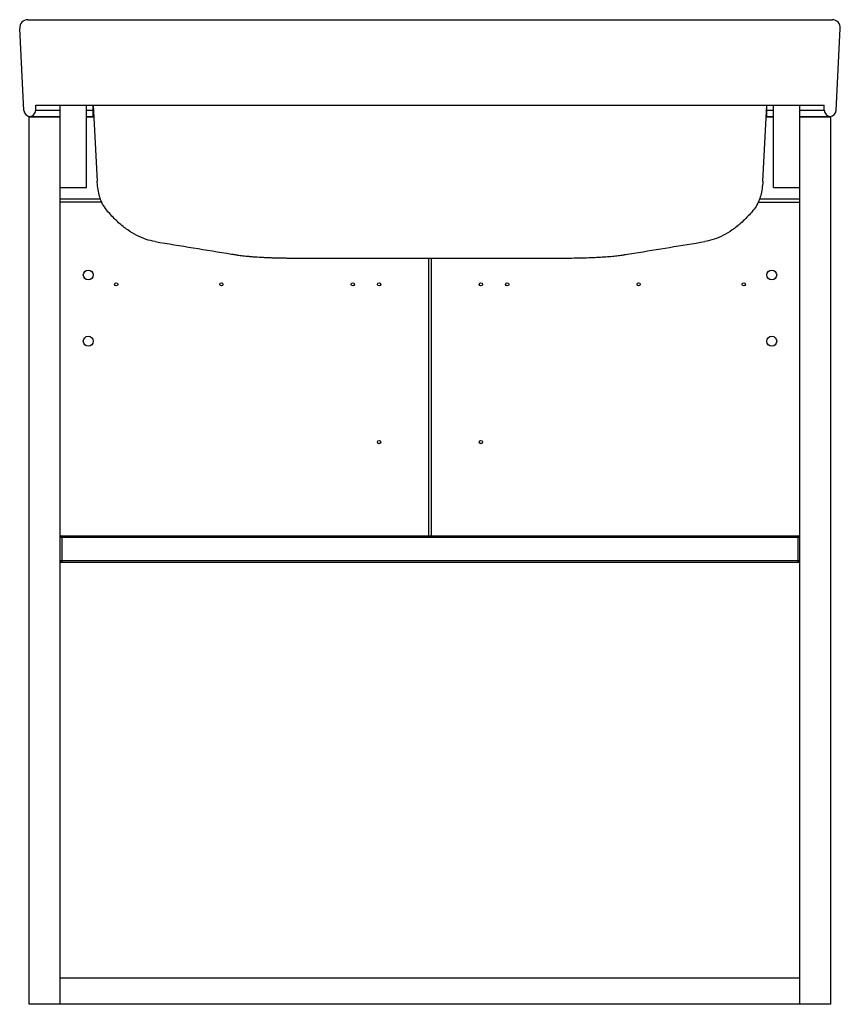
# Paper-space layout '_Back' of a CAD drawing. Units: millimetres. Extents: x -250 to 250, y -270 to 329.
import ezdxf

# ---------------------------------------------------------------- set-up
doc = ezdxf.new("R2010")
doc.units = ezdxf.units.MM

psp = doc.layouts.new('_Back')

# ---------------------------------------------------------------- linework, layer by layer
at = {"color": 7, "linetype": 'Continuous', "lineweight": 25}
for p, q in [((-247.11, 273.79), (-249.72, 323.74)), ((-244.73, 329), (244.73, 329)), ((247.11, 273.79), (249.72, 323.74)), ((-240, 277), (240, 277)), ((-240, 274), (-240, 277)), ((-225, -270), (-225, 277)), ((-209, 227), (-209, 277)), ((-205, 270.02), (-205, 277)), ((-204.96, 277), (-202.54, 230.78)), ((202.54, 230.71), (204.96, 277)), ((205, 270.02), (205, 277)), ((209, 227), (209, 277)), ((225, -270), (225, 277)), ((240, 274), (240, 277)), ((-244, -270), (-244, 270)), ((-244, 270), (-225, 270)), ((-243.56, 270.02), (-225, 270.02)), ((-209, 270.02), (-204.6, 270.02)), ((-209, 270), (-204.6, 270)), ((204.6, 270.02), (209, 270.02)), ((204.6, 270), (209, 270)), ((225, 270.02), (243.56, 270.02)), ((225, 270), (244, 270)), ((244, -270), (244, 270)), ((-225, 227), (-209, 227)), ((209, 227), (225, 227)), ((-225, 220), (-200.53, 220)), ((-199.79, 218), (-225, 218)), ((199.77, 218), (225, 218)), ((200.53, 220), (225, 220)), ((-38.08, 184), (52.82, 184)), ((-1, 184), (-1, 15)), ((1, 15), (1, 184)), ((225, 14), (-225, 14)), ((-224, 15), (224, 15)), ((-224, 15), (-224, -1)), ((224, -1), (224, 15)), ((-225, 0), (225, 0)), ((-225, -1), (225, -1)), ((225, -254), (-225, -254)), ((244, -270), (-244, -270))]:
    psp.add_line(p, q, dxfattribs=at)
at = {"color": 8, "linetype": 'Continuous', "lineweight": 25}
for p, q in [((-240, 274), (-225, 274)), ((-209, 274), (-204.81, 274)), ((204.81, 274), (209, 274)), ((225, 274), (240, 274))]:
    psp.add_line(p, q, dxfattribs=at)
at = {"color": 7, "linetype": 'Continuous', "lineweight": 25}
for centre, radius in [((-208, 173.72), 3), ((208, 173.71), 3), ((-191, 168), 1), ((-127, 168), 1), ((-47, 168), 1), ((-31, 168), 1), ((31, 168), 1), ((47, 168), 1), ((127, 168), 1), ((191, 168), 1), ((-208, 133.42), 3), ((208, 133.41), 3), ((-31, 72), 1), ((31, 72), 1)]:
    psp.add_circle(centre, radius, dxfattribs=at)
for centre, radius, start, end in [((-244.73, 324), 5, 90, 183), ((244.73, 324), 5, 357, 90), ((-243.11, 274), 4, 183, 263.62763), ((-244, 274), 4, 276.37237, 0), ((244, 274), 4, 180, 263.62763), ((243.11, 274), 4, 276.37237, 357), ((-224, 14), 1, 90, 180), ((224, 14), 1, 0, 90), ((-224, 0), 1, 180, 270), ((224, 0), 1, 270, 0)]:
    psp.add_arc(centre, radius, start, end, dxfattribs=at)
for points, knots in [([(-167.27, 194), (-169.13, 194.39), (-172.85, 195.18), (-178.45, 197.59), (-184.03, 200.95), (-189.6, 205.37), (-194.06, 209.96), (-197.71, 214.14), (-199.78, 217.66), (-201.2, 221.5), (-202.08, 225.64), (-202.48, 228.76), (-202.52, 230.56), (-202.52, 230.79)], [0, 0, 0, 0, 0.127343, 0.255649, 0.387073, 0.519615, 0.654897, 0.723252, 0.792191, 0.857051, 0.922686, 0.990338, 1, 1, 1, 1]), ([(202.53, 230.71), (202.53, 230.63), (202.5, 229.07), (202.15, 226.17), (201.36, 222.08), (200.01, 218.15), (197.96, 214.46), (194.11, 209.99), (189.54, 205.31), (183.98, 200.93), (178.55, 197.65), (172.96, 195.21), (169.18, 194.41), (167.27, 194)], [0, 0, 0, 0, 0.003594, 0.067097, 0.132122, 0.197837, 0.268823, 0.340926, 0.487335, 0.612984, 0.73962, 0.8693, 1, 1, 1, 1]), ([(-167.27, 194), (-151.79, 191.48), (-136.3, 188.95), (-119.84, 186.27), (-118.87, 186.11), (-117.66, 185.91), (-117.42, 185.87), (-116.92, 185.8), (-116.66, 185.76), (-115.86, 185.64), (-115.31, 185.57), (-113.55, 185.35), (-112.27, 185.22), (-110.53, 185.06), (-110.17, 185.03), (-109.45, 184.96), (-109.08, 184.93), (-107.97, 184.85), (-107.21, 184.79), (-104.88, 184.63), (-103.25, 184.53), (-100.68, 184.4), (-99.81, 184.36), (-98.03, 184.29), (-97.13, 184.25), (-94.4, 184.16), (-92.55, 184.11), (-89.72, 184.06), (-88.77, 184.04), (-86.85, 184.02), (-85.87, 184.01), (-84.41, 184), (-83.93, 184), (-82.95, 184), (-82.46, 184), (-81, 184), (-80.03, 184), (-77.1, 184), (-75.15, 184), (-69.3, 184), (-57.59, 184), (-45.89, 184), (-38.08, 184)], [0, 0, 0, 0, 0.5, 0.5, 0.53125, 0.53125, 0.539063, 0.539063, 0.546875, 0.546875, 0.5625, 0.5625, 0.59375, 0.59375, 0.601563, 0.601563, 0.609375, 0.609375, 0.625, 0.625, 0.65625, 0.65625, 0.671875, 0.671875, 0.6875, 0.6875, 0.71875, 0.71875, 0.734375, 0.734375, 0.75, 0.75, 0.757813, 0.757813, 0.765625, 0.765625, 0.78125, 0.78125, 0.8125, 0.8125, 0.875, 1, 1, 1, 1]), ([(52.82, 184), (59.96, 184), (68.88, 184), (77.8, 184), (80.48, 184), (81.37, 184), (82.71, 184), (83.15, 184), (84.04, 184), (84.49, 184), (86.7, 184.02), (88.46, 184.04), (91.06, 184.08), (91.93, 184.1), (93.65, 184.14), (94.51, 184.17), (97.03, 184.25), (98.67, 184.31), (101.83, 184.46), (103.36, 184.54), (105.58, 184.68), (106.31, 184.73), (107.74, 184.83), (108.43, 184.88), (110.43, 185.04), (111.69, 185.16), (114.04, 185.41), (115.13, 185.54), (116.63, 185.75), (117.11, 185.82), (117.79, 185.93), (118.01, 185.97), (118.46, 186.04), (118.68, 186.08), (120.7, 186.41), (136.82, 189.04), (152.94, 191.66), (167.27, 194)], [0, 0, 0, 0, 0.125, 0.15625, 0.15625, 0.171875, 0.171875, 0.179688, 0.179688, 0.1875, 0.1875, 0.21875, 0.21875, 0.234375, 0.234375, 0.25, 0.25, 0.28125, 0.28125, 0.3125, 0.3125, 0.328125, 0.328125, 0.34375, 0.34375, 0.375, 0.375, 0.40625, 0.40625, 0.421875, 0.421875, 0.429687, 0.429687, 0.4375, 0.4375, 0.5, 1, 1, 1, 1])]:
    psp.add_open_spline(points, degree=3, knots=knots, dxfattribs=at)

doc.saveas('drawing.dxf')
